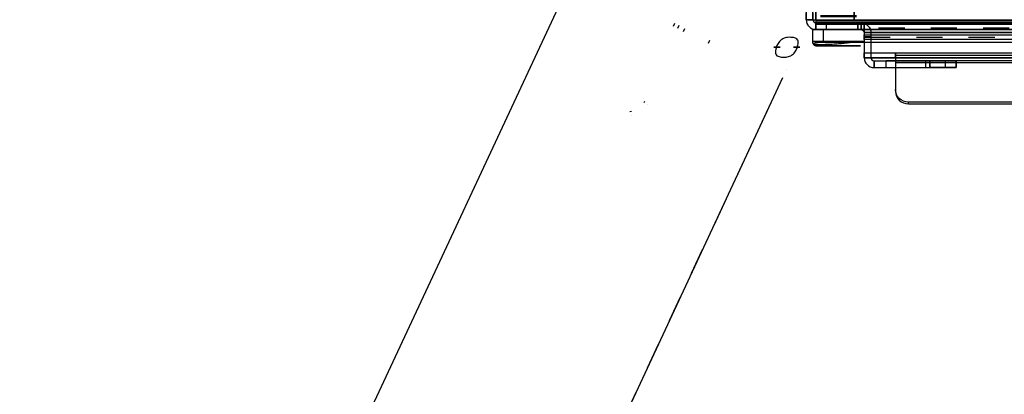
# Model space of a CAD drawing. Extents: x -17.1 to 35.9, y -38.6 to 0.1.
# Drawn here: x -7.6 to 1.8, y -9.6 to -6 of the extents above; entities that cross this region are included whole.
import ezdxf

# ---------------------------------------------------------------- set-up
doc = ezdxf.new("R2010")
doc.units = 0
doc.header["$MEASUREMENT"] = 0
doc.linetypes.add('HIDDEN', pattern=[0.5, 0.25, -0.25])
for name, color, linetype in [('1', 7, 'Continuous'), ('FRONT$15', 7, 'Continuous'), ('ORTHO$16', 7, 'Continuous'), ('ROT-ISO$20', 7, 'Continuous')]:
    doc.layers.add(name, color=color, linetype=linetype)

# ---------------------------------------------------------------- blocks, each defined once
blk = doc.blocks.new('V10138GD_ACC_2633_BUMPER_0_R15')
at = {"layer": '1', "color": 5, "linetype": 'Continuous', "extrusion": (0, -1, 0)}
for centre, radius in [((0, 0, -1.095), 0.094), ((0, 0, -0.2872), 0.1719), ((0, 0, -0.1563), 0.25), ((0, 0), 0.21)]:
    blk.add_circle(centre, radius, dxfattribs=at)
at = {"layer": '1', "color": 5, "linetype": 'Continuous', "extrusion": (0, 1, 0)}
for centre, radius in [((0, 0, 1.125), 0.064), ((0, 0, 0.4063), 0.094), ((0, 0, 0.2813), 0.1719), ((0, 0, 0.2813), 0.125), ((0, 0, 0.1563), 0.125), ((0, 0, 0.04), 0.25)]:
    blk.add_circle(centre, radius, dxfattribs=at)
blk = doc.blocks.new('V10325BC_BASE_04_MODEL')
at = {"layer": '1', "color": 30, "linetype": 'Continuous'}
for p, q in [((-0.094, -0.09, 0.069), (-0.094, -6.022, 0.069)), ((-0.03, -6.022, 0.069), (-0.03, -0.09, 0.069)), ((0, -0.03, -0.03), (0, -6.022, -0.03)), ((0, -0.03, -0.094), (0, -6.022, -0.094)), ((0, -6.022, 0.039), (0, -0.09, 0.039)), ((0, -0.09, -0.025), (0, -6.022, -0.025)), ((0.366, -1.721, -0.025), (0.366, -6.022, -0.025)), ((0.366, -6.022, 0.039), (0.366, -1.721, 0.039)), ((0, -3.3484, 48.3392), (0, -6.0347, 47.0865)), ((0, -3.3754, 48.3972), (0, -6.0617, 47.1446)), ((-0.094, -6.022, 46.984), (-0.094, -5.9548, 47.0153)), ((-0.094, -6.022, 46.3092), (-0.03, -6.022, 46.3092)), ((-0.03, -6.022, 0.069), (-0.094, -6.022, 0.069)), ((-0.03, -6.022, 46.984), (-0.094, -6.022, 46.984)), ((-0.03, -6.022, 0.5397), (-0.094, -6.022, 0.5397)), ((-0.03, -5.9548, 47.0153), (-0.03, -6.022, 46.984)), ((-0.03, -6.022, 46.984), (-0.03, -6.022, 46.3092)), ((-0.03, -6.022, 46.3092), (-0.03, -6.022, 0.5397)), ((-0.03, -6.022, 0.5397), (-0.03, -6.022, 0.069)), ((0, -6.022, -0.025), (0, -6.022, 0.039)), ((0, -6.022, -0.03), (34.812, -6.022, -0.03)), ((0, -6.022, -0.025), (0.366, -6.022, -0.025)), ((0, -6.022, 0.039), (0.366, -6.022, 0.039)), ((0, -6.022, -0.094), (0, -6.022, -0.03)), ((0, -6.0347, 47.0865), (0, -6.0617, 47.1446)), ((34.812, -6.0347, 47.0865), (0, -6.0347, 47.0865)), ((0.366, -6.022, -0.025), (0.366, -6.022, 0.039)), ((34.812, -6.052, 47.0594), (0, -6.052, 47.0594)), ((0, -6.116, 0.526), (0, -6.052, 0.526)), ((0, -6.052, 0.5397), (0, -6.116, 0.5397)), ((0, -6.052, 46.3092), (0, -6.052, 0.5397)), ((0, -6.052), (34.812, -6.052)), ((0, -6.052, 46.3092), (0.432, -6.052, 46.3092)), ((0, -6.116), (0, -6.052)), ((0, -6.052, 0.5397), (0.432, -6.052, 0.5397)), ((0, -6.052, 47.0594), (0, -6.052, 46.3194)), ((0.402, -6.052, 46.3194), (0, -6.052, 46.3194)), ((0, -6.052, 47.0594), (0, -6.116, 47.0594)), ((0, -6.052, 46.3194), (0, -6.116, 46.3194)), ((0, -6.052, 0.526), (0.402, -6.052, 0.526)), ((0, -6.052), (0, -6.052, 0.526)), ((0, -6.116, 46.3092), (0, -6.052, 46.3092)), ((0, -6.0617, 47.1446), (34.812, -6.0617, 47.1446)), ((0.402, -6.116, 0.526), (0, -6.116, 0.526)), ((0, -6.116, 46.3092), (0.432, -6.116, 46.3092)), ((0, -6.116), (0, -6.116, 0.526)), ((34.812, -6.116), (0, -6.116)), ((0, -6.116, 46.3194), (0.402, -6.116, 46.3194)), ((0, -6.116, 0.5397), (0, -6.116, 46.3092)), ((0, -6.116, 47.0594), (0, -6.116, 46.3194)), ((0, -6.116, 47.0594), (34.812, -6.116, 47.0594)), ((0, -6.116, 0.5397), (0.432, -6.116, 0.5397)), ((0.102, -6.116, 40.366), (0.102, -6.052, 40.366)), ((0.102, -6.116, 9.006), (0.102, -6.052, 9.006)), ((0.102, -6.052, 9.006), (0.102, -6.052, 10.006)), ((0.102, -6.116, 39.366), (0.102, -6.052, 39.366)), ((0.402, -6.052, 39.366), (0.102, -6.052, 39.366)), ((0.102, -6.052, 40.366), (0.402, -6.052, 40.366)), ((0.402, -6.052, 9.006), (0.102, -6.052, 9.006)), ((0.102, -6.116, 10.006), (0.102, -6.052, 10.006)), ((0.102, -6.052, 10.006), (0.402, -6.052, 10.006)), ((0.102, -6.052, 39.366), (0.102, -6.052, 40.366)), ((0.402, -6.116, 40.366), (0.102, -6.116, 40.366)), ((0.402, -6.116, 39.366), (0.102, -6.116, 39.366)), ((0.402, -6.116, 9.006), (0.102, -6.116, 9.006)), ((0.402, -6.116, 10.006), (0.102, -6.116, 10.006)), ((0.102, -6.116, 9.006), (0.102, -6.116, 10.006)), ((0.102, -6.116, 39.366), (0.102, -6.116, 40.366)), ((0.402, -6.116, 10.006), (0.402, -6.052, 10.006)), ((0.402, -6.052, 0.526), (0.402, -6.052, 0.432)), ((0.402, -6.052, 0.526), (0.402, -6.116, 0.526)), ((0.402, -6.052, 46.4094), (0.462, -6.052, 46.4094)), ((0.402, -6.052, 46.3194), (0.402, -6.052, 46.4094)), ((0.402, -6.052, 0.432), (0.402, -6.116, 0.432)), ((0.402, -6.116, 46.4094), (0.402, -6.052, 46.4094)), ((0.402, -6.052, 10.006), (0.402, -6.052, 9.006)), ((0.402, -6.116, 46.3194), (0.402, -6.052, 46.3194)), ((0.402, -6.116, 39.366), (0.402, -6.052, 39.366)), ((0.402, -6.116, 40.366), (0.402, -6.052, 40.366)), ((0.402, -6.052, 40.366), (0.402, -6.052, 39.366)), ((0.402, -6.052, 0.432), (0.462, -6.052, 0.432)), ((0.402, -6.116, 9.006), (0.402, -6.052, 9.006)), ((0.402, -6.116, 46.3194), (0.402, -6.116, 46.4094)), ((0.402, -6.116, 0.432), (0.462, -6.116, 0.432)), ((0.402, -6.116, 46.4094), (0.462, -6.116, 46.4094)), ((0.402, -6.116, 9.006), (0.402, -6.116, 10.006)), ((0.402, -6.116, 39.366), (0.402, -6.116, 40.366)), ((0.402, -6.116, 0.526), (0.402, -6.116, 0.432)), ((0.432, -6.052, 0.5397), (0.432, -6.116, 0.5397)), ((0.432, -6.116, 46.3092), (0.432, -6.052, 46.3092)), ((0.432, -6.052, 46.3092), (0.432, -6.052, 0.5397)), ((0.432, -6.116, 0.5397), (0.432, -6.116, 46.3092)), ((0.462, -6.052, 0.432), (34.35, -6.052, 0.432)), ((0.462, -6.052, 46.4094), (0.462, -6.116, 46.4094)), ((34.35, -6.052, 46.4094), (0.462, -6.052, 46.4094)), ((0.462, -6.116, 0.432), (0.462, -6.052, 0.432)), ((34.35, -6.116, 0.432), (0.462, -6.116, 0.432)), ((0.462, -6.116, 46.4094), (34.35, -6.116, 46.4094)), ((0.462, -6.146, 46.3092), (0.462, -6.1861, 46.3092)), ((0.462, -6.146, 0.5397), (0.462, -6.3861, 0.5397)), ((0.462, -6.146, 0.462), (0.462, -6.386, 0.462)), ((34.35, -6.146, 0.462), (0.462, -6.146, 0.462)), ((0.462, -6.146, 0.526), (34.35, -6.146, 0.526)), ((0.462, -6.146, 0.462), (0.462, -6.146, 0.526)), ((0.462, -6.146, 0.5397), (0.462, -6.146, 46.3092)), ((0.462, -6.146, 0.526), (0.462, -6.386, 0.526)), ((0.526, -6.146, 0.5397), (0.462, -6.146, 0.5397)), ((0.462, -6.146, 46.3092), (0.526, -6.146, 46.3092)), ((0.462, -6.1672, 46.3881), (0.462, -6.3408, 46.5618)), ((0.462, -6.1672, 46.3881), (34.35, -6.1672, 46.3881)), ((0.462, -6.2125, 46.3429), (0.462, -6.1672, 46.3881)), ((0.462, -6.1861, 46.3092), (0.462, -6.3861, 46.5092)), ((0.526, -6.1861, 46.3092), (0.462, -6.1861, 46.3092)), ((34.35, -6.2125, 46.3429), (0.462, -6.2125, 46.3429)), ((0.462, -6.2125, 46.3429), (0.462, -6.3861, 46.5165)), ((0.526, -6.146, 0.5397), (0.526, -6.3861, 0.5397)), ((0.526, -6.146, 46.3092), (0.526, -6.146, 0.5397)), ((0.526, -6.146, 46.3092), (0.526, -6.1861, 46.3092)), ((0.526, -6.1861, 46.3092), (0.526, -6.3861, 46.5092)), ((0.462, -6.3408, 46.5618), (0.761, -6.3408, 46.5618)), ((0.462, -6.3861, 46.5165), (0.462, -6.3408, 46.5618)), ((0.462, -6.386, 0.462), (0.462, -6.386, 0.526)), ((34.35, -6.386, 0.462), (0.462, -6.386, 0.462)), ((0.462, -6.386, 0.526), (34.35, -6.386, 0.526)), ((0.526, -6.3861, 0.5397), (0.462, -6.3861, 0.5397)), ((0.462, -6.3861, 7.726), (0.462, -6.3861, 41.586)), ((0.462, -6.3861, 0.5397), (0.462, -6.3861, 7.726)), ((0.526, -6.3861, 7.726), (0.462, -6.3861, 7.726)), ((0.761, -6.3861, 46.5165), (0.462, -6.3861, 46.5165)), ((0.462, -6.3861, 41.586), (0.526, -6.3861, 41.586)), ((0.526, -6.3861, 46.5092), (0.462, -6.3861, 46.5092)), ((0.462, -6.3861, 41.586), (0.462, -6.3861, 46.5092)), ((0.526, -6.3861, 41.586), (0.526, -6.3861, 7.726)), ((0.526, -6.3861, 7.726), (0.526, -6.3861, 0.5397)), ((0.526, -6.3861, 46.5092), (0.526, -6.3861, 41.586)), ((0.761, -6.3408, 46.5618), (34.051, -6.3408, 46.5618)), ((0.761, -6.3861, 46.5165), (0.761, -6.3408, 46.5618)), ((34.051, -6.3861, 46.5165), (0.761, -6.3861, 46.5165)), ((0.556, -6.4161, 7.726), (1.092, -6.4161, 7.726)), ((0.556, -6.4801, 41.586), (0.556, -6.4161, 41.586)), ((0.556, -6.4161, 7.726), (0.556, -6.4801, 7.726)), ((0.556, -6.4161, 41.586), (1.092, -6.4161, 41.586)), ((0.556, -6.4161, 41.586), (0.556, -6.4161, 7.726)), ((0.556, -6.4801, 7.726), (0.556, -6.4801, 41.586)), ((0.556, -6.4801, 7.726), (1.092, -6.4801, 7.726)), ((0.556, -6.4801, 41.586), (1.092, -6.4801, 41.586)), ((0.672, -6.4801, 9.456), (0.672, -6.4161, 9.456)), ((0.672, -6.4161, 10.306), (1.052, -6.4161, 10.306)), ((0.672, -6.4161, 39.816), (0.672, -6.4161, 40.666)), ((1.052, -6.4161, 39.816), (0.672, -6.4161, 39.816)), ((1.052, -6.4161, 9.456), (0.672, -6.4161, 9.456)), ((0.672, -6.4801, 40.666), (0.672, -6.4161, 40.666)), ((0.672, -6.4801, 39.816), (0.672, -6.4161, 39.816)), ((0.672, -6.4161, 9.456), (0.672, -6.4161, 10.306)), ((0.672, -6.4801, 10.306), (0.672, -6.4161, 10.306)), ((0.672, -6.4161, 40.666), (1.052, -6.4161, 40.666)), ((0.672, -6.4801, 9.456), (0.672, -6.4801, 10.306)), ((0.672, -6.4801, 39.816), (1.052, -6.4801, 39.816)), ((0.672, -6.4801, 10.306), (1.052, -6.4801, 10.306)), ((0.672, -6.4801, 39.816), (0.672, -6.4801, 40.666)), ((0.672, -6.4801, 40.666), (1.052, -6.4801, 40.666)), ((0.672, -6.4801, 9.456), (1.052, -6.4801, 9.456)), ((34.051, -6.4151, 46.5243), (0.761, -6.4151, 46.5243)), ((0.761, -6.4151, 46.5243), (0.761, -6.4316, 46.5861)), ((0.761, -6.4151, 46.5243), (0.761, -6.6904, 46.4505)), ((0.761, -6.4316, 46.5861), (34.051, -6.4316, 46.5861)), ((0.761, -6.4316, 46.5861), (0.761, -6.7069, 46.5123)), ((1.052, -6.4801, 10.306), (1.052, -6.4161, 10.306)), ((1.052, -6.4161, 10.306), (1.052, -6.4161, 9.456)), ((1.052, -6.4801, 39.816), (1.052, -6.4161, 39.816)), ((1.052, -6.4801, 9.456), (1.052, -6.4161, 9.456)), ((1.052, -6.4161, 40.666), (1.052, -6.4161, 39.816)), ((1.052, -6.4801, 40.666), (1.052, -6.4161, 40.666)), ((1.052, -6.4801, 9.456), (1.052, -6.4801, 10.306)), ((1.052, -6.4801, 39.816), (1.052, -6.4801, 40.666)), ((1.092, -6.4801, 41.586), (1.092, -6.4161, 41.586)), ((1.092, -6.4161, 7.726), (1.092, -6.4801, 7.726)), ((1.342, -6.4161, 41.336), (1.342, -6.4801, 41.336)), ((1.342, -6.4161, 41.336), (1.342, -6.4161, 7.976)), ((1.342, -6.4801, 7.976), (1.342, -6.4161, 7.976)), ((1.342, -6.4801, 7.976), (1.342, -6.4801, 41.336)), ((0.761, -6.6904, 46.4505), (0.761, -6.7069, 46.5123)), ((0.886, -6.8277, 46.48), (0.886, -6.8111, 46.4182)), ((33.926, -6.8111, 46.4182), (0.886, -6.8111, 46.4182)), ((0.886, -6.8277, 46.48), (33.926, -6.8277, 46.48))]:
    blk.add_line(p, q, dxfattribs=at)
at = {"layer": '1', "color": 30, "linetype": 'Continuous', "extrusion": (1.74838e-14, -1, 0)}
for centre in [(0.216, 11.366, 6.052), (0.216, 36.366, 6.052)]:
    blk.add_circle(centre, 0.125, dxfattribs=at)
at = {"layer": '1', "color": 30, "linetype": 'Continuous', "extrusion": (0, -1, 0)}
for centre in [(0.216, 11.366, 6.116), (0.216, 36.366, 6.116)]:
    blk.add_circle(centre, 0.125, dxfattribs=at)
at = {"layer": '1', "color": 30, "linetype": 'Continuous', "extrusion": (-1.60069e-14, -1, 0)}
for radius in [0.094, 0.03]:
    blk.add_arc((0, 0.069, 6.022), radius, 180, 270, dxfattribs=at)
at = {"layer": '1', "color": 30, "linetype": 'Continuous'}
for centre, radius in [((0, -6.022, 0.5397), 0.094), ((0, -6.022, 46.3092), 0.094), ((0, -6.022, 0.5397), 0.03), ((0, -6.022, 46.3092), 0.03), ((0.556, -6.3861, 7.726), 0.094), ((0.556, -6.3861, 41.586), 0.094), ((0.556, -6.3861, 41.586), 0.03), ((0.556, -6.3861, 7.726), 0.03)]:
    blk.add_arc(centre, radius, 180, 270, dxfattribs=at)
at = {"layer": '1', "color": 30, "linetype": 'Continuous', "extrusion": (-1, 0, 0)}
for centre, radius, start, end in [((6.022, 0), 0.03, 270, 360), ((6.022, 0), 0.094, 270, 360), ((6.146, 46.4094, -0.462), 0.094, 180, 315), ((6.146, 46.4094, -0.462), 0.03, 180, 315)]:
    blk.add_arc(centre, radius, start, end, dxfattribs=at)
at = {"layer": '1', "color": 30, "linetype": 'Continuous', "extrusion": (1, 0, 0)}
for centre, radius, start, end in [((-6.022, 47.0594), 0.03, 115, 180), ((-6.022, 47.0594), 0.094, 115, 180), ((-6.146, 0.432, 0.462), 0.094, 0, 90), ((-6.146, 0.432, 0.462), 0.03, 0, 90), ((-6.4073, 46.4953, 0.761), 0.094, 45, 105), ((-6.4073, 46.4953, 0.761), 0.03, 45, 105)]:
    blk.add_arc(centre, radius, start, end, dxfattribs=at)
at = {"layer": '1', "color": 30, "linetype": 'Continuous', "extrusion": (0, -1.37161e-30, -1)}
for centre, radius in [((-0.432, -6.146, -0.5397), 0.094), ((-0.432, -6.146, -46.3092), 0.094), ((-0.432, -6.146, -0.5397), 0.03), ((-0.432, -6.146, -46.3092), 0.03)]:
    blk.add_arc(centre, radius, 90, 180, dxfattribs=at)
at = {"layer": '1', "color": 30, "linetype": 'Continuous', "extrusion": (0, 1, 0)}
for centre, start, end in [((-1.092, 7.976, -6.4161), 180, 270), ((-1.092, 41.336, -6.4161), 90, 180)]:
    blk.add_arc(centre, 0.25, start, end, dxfattribs=at)
at = {"layer": '1', "color": 30, "linetype": 'Continuous', "extrusion": (0, -1, 0)}
for centre, start, end in [((1.092, 41.336, 6.4801), 0, 90), ((1.092, 7.976, 6.4801), 270, 360)]:
    blk.add_arc(centre, 0.25, start, end, dxfattribs=at)
at = {"layer": '1', "color": 30, "linetype": 'Continuous', "extrusion": (0, 0.258819, -0.965926)}
blk.add_arc((-0.886, 5.5599, -46.5994), 0.125, 270, 360, dxfattribs=at)
at = {"layer": '1', "color": 30, "linetype": 'Continuous', "extrusion": (0, -0.258819, 0.965926)}
blk.add_arc((0.886, 5.5599, 46.6634), 0.125, 180, 270, dxfattribs=at)
blk = doc.blocks.new('V10325AB_BASE_ASSY_01_MODEL')
at = {"layer": '1', "color": 3, "linetype": 'Continuous'}
for name, p in [('V10325BC_BASE_04_MODEL', (0, 0)), ('V10138GD_ACC_2633_BUMPER_0_R15', (0.216, -6.2723, 11.366)), ('V10138GD_ACC_2633_BUMPER_0_R15', (0.216, -6.2723, 36.366))]:
    blk.add_blockref(name, p, dxfattribs=at)
blk = doc.blocks.new('V10325AA_BASPZAEWM3_07_MODEL')
at = {"layer": '1', "color": 3, "linetype": 'Continuous'}
blk.add_blockref('V10325AB_BASE_ASSY_01_MODEL', (0, 0), dxfattribs=at)

msp = doc.modelspace()

# ---------------------------------------------------------------- linework, layer by layer
at = {"layer": 'FRONT$15', "color": 251, "linetype": 'Continuous'}
for p, q in [((-0.404, -6.286, 39.081), (-0.404, -6.286, 37.651)), ((-0.404, -6.286, 40.551), (-0.404, -6.286, 39.121)), ((-0.404, -6.286, 8.721), (-0.404, -6.286, 7.291)), ((-0.404, -6.286, 10.191), (-0.404, -6.286, 8.761)), ((-0.384, -6.286, 39.121), (-0.384, -6.286, 39.081)), ((-0.384, -6.286, 8.761), (-0.384, -6.286, 8.721)), ((-0.174, -6.286, 39.081), (-0.174, -6.286, 39.121)), ((-0.174, -6.286, 8.721), (-0.174, -6.286, 8.761)), ((-0.154, -6.286, 37.651), (-0.154, -6.286, 39.081)), ((-0.154, -6.286, 39.121), (-0.154, -6.286, 40.551)), ((-0.154, -6.286, 7.291), (-0.154, -6.286, 8.721)), ((-0.154, -6.286, 8.761), (-0.154, -6.286, 10.191))]:
    msp.add_line(p, q, dxfattribs=at)
at = {"layer": 'FRONT$15', "color": 151, "linetype": 'Continuous'}
msp.add_line((34.812, -6.24, 47.046), (0, -6.24, 47.046), dxfattribs=at)
at = {"layer": 'FRONT$15', "color": 251, "linetype": 'Continuous', "extrusion": (0, -1, 0)}
for centre, start, end in [((-0.344, 37.651, 6.286), 180, 270), ((-0.344, 40.551, 6.286), 90, 180), ((-0.344, 7.291, 6.286), 180, 270), ((-0.344, 10.191, 6.286), 90, 180), ((-0.214, 37.651, 6.286), -90, 0), ((-0.214, 40.551, 6.286), 0, 90), ((-0.214, 7.291, 6.286), -90, 0), ((-0.214, 10.191, 6.286), 0, 90)]:
    msp.add_arc(centre, 0.06, start, end, dxfattribs=at)
at = {"layer": 'ORTHO$16', "color": 5, "linetype": 'HIDDEN'}
msp.add_line((-0.034, -6.116, 36.366), (-0.034, -6.2323, 36.366), dxfattribs=at)
msp.add_arc((0.006, -6.2323, 36.366), 0.04, 180, 270, dxfattribs=at)
at = {"layer": 'ROT-ISO$20', "color": 151, "linetype": 'Continuous'}
for p, q in [((-2.3432, -5.6313, 46.0329), (-17.0554, -37.1817, 46.0329)), ((-1.3541, -6.0594, 33.9597), (-1.3676, -6.0884, 33.9597)), ((-1.3541, -6.0594, 33.3967), (-1.3676, -6.0884, 33.3967)), ((-1.3541, -6.0594, 13.9597), (-1.3676, -6.0884, 13.9597)), ((-1.3541, -6.0594, 13.3967), (-1.3676, -6.0884, 13.3967)), ((-1.3125, -6.0788, 40.2003), (-1.3261, -6.1078, 40.2003)), ((-1.3125, -6.0788, 9.8403), (-1.3261, -6.1078, 9.8403)), ((-1.2677, -6.135, 33.7353), (-1.2542, -6.106, 33.7353)), ((-1.2677, -6.135, 33.1723), (-1.2542, -6.106, 33.1723)), ((-1.2677, -6.135, 13.7353), (-1.2542, -6.106, 13.7353)), ((-1.2677, -6.135, 13.1723), (-1.2542, -6.106, 13.1723)), ((-1.0283, -6.2466, 39.5317), (-1.0148, -6.2176, 39.5317)), ((-1.0283, -6.2466, 9.1717), (-1.0148, -6.2176, 9.1717)), ((-0.2788, -6.5036, 0.01), (-0.2788, -6.5036, 46.942)), ((-15.0298, -38.1262, -0.0844), (-0.3176, -6.5758, -0.0844))]:
    msp.add_line(p, q, dxfattribs=at)
at = {"layer": 'ROT-ISO$20', "color": 30, "linetype": 'HIDDEN'}
for p, q in [((-0.0764, -6.0767, 46.3092), (-0.0764, -6.0767, 0.5397)), ((34.35, -6.1022, 0.5152), (0.462, -6.1022, 0.5152)), ((0.5084, -6.0913, 0.5397), (0.5084, -6.0913, 46.3092)), ((0.462, -6.1898, 46.3262), (34.35, -6.1898, 46.3262))]:
    msp.add_line(p, q, dxfattribs=at)
at = {"layer": 'ROT-ISO$20', "color": 30, "linetype": 'Continuous'}
for p, q in [((0, -6.0658, -0.0832), (34.812, -6.0658, -0.0832)), ((34.051, -6.3635, 46.5785), (0.761, -6.3635, 46.5785)), ((0.4796, -6.4408, 41.586), (0.4796, -6.4408, 7.726)), ((1.2401, -6.4801, 7.7746), (1.2401, -6.4161, 7.7746)), ((0.7913, -6.7858, 46.4912), (0.7913, -6.7692, 46.4294))]:
    msp.add_line(p, q, dxfattribs=at)
at = {"layer": 'ROT-ISO$20', "color": 5, "linetype": 'Continuous'}
for p, q in [((0.0679, -6.116, 11.5674), (0.0679, -6.2323, 11.5674)), ((0.0679, -6.116, 36.5674), (0.0679, -6.2323, 36.5674))]:
    msp.add_line(p, q, dxfattribs=at)
at = {"layer": 'ROT-ISO$20', "color": 251, "linetype": 'Continuous'}
for p, q in [((-0.1773, -6.2133, 8.761), (-0.1773, -6.2133, 10.191)), ((-0.1773, -6.2133, 7.291), (-0.1773, -6.2133, 8.721)), ((-0.1773, -6.2133, 39.121), (-0.1773, -6.2133, 40.551)), ((-0.1773, -6.2133, 37.651), (-0.1773, -6.2133, 39.081)), ((-0.3807, -6.3587, 10.191), (-0.3807, -6.3587, 8.761)), ((-0.3807, -6.3587, 8.721), (-0.3807, -6.3587, 7.291)), ((-0.3807, -6.3587, 40.551), (-0.3807, -6.3587, 39.121)), ((-0.3807, -6.3587, 39.081), (-0.3807, -6.3587, 37.651))]:
    msp.add_line(p, q, dxfattribs=at)
at = {"layer": 'ROT-ISO$20', "color": 251, "linetype": 'HIDDEN'}
for p, q in [((-0.1936, -6.2249, 8.721), (-0.1936, -6.2249, 8.761)), ((-0.1936, -6.2249, 39.081), (-0.1936, -6.2249, 39.121)), ((-0.3644, -6.3471, 8.761), (-0.3644, -6.3471, 8.721)), ((-0.3644, -6.3471, 39.121), (-0.3644, -6.3471, 39.081))]:
    msp.add_line(p, q, dxfattribs=at)
at = {"layer": 'ROT-ISO$20', "color": 151, "linetype": 'HIDDEN'}
msp.add_line((-14.9259, -37.9033, 46.6216), (-0.4216, -6.7988, 46.6216), dxfattribs=at)
at = {"layer": 'ROT-ISO$20', "color": 253, "linetype": 'Continuous'}
for p, q in [((-1.6423, -6.8043, 0.391), (-1.6496, -6.8174, 0.406)), ((-1.6114, -6.8319, -0.054), (-1.6114, -6.8319, 0.391)), ((-1.7665, -6.901, 0.406), (-1.7812, -6.9037, 0.391)), ((-1.7651, -6.9419, 0.391), (-1.7651, -6.9419, -0.054))]:
    msp.add_line(p, q, dxfattribs=at)
at = {"layer": 'ROT-ISO$20', "color": 251, "linetype": 'Continuous'}
for points, knots in [([(-0.1776, -6.2136, 10.1909), (-0.1806, -6.2064, 10.1992), (-0.1932, -6.1997, 10.2136), (-0.2144, -6.1932, 10.229), (-0.2411, -6.1904, 10.2391), (-0.2762, -6.1909, 10.2446), (-0.316, -6.2018, 10.2463), (-0.352, -6.2296, 10.2461), (-0.3738, -6.2661, 10.2439), (-0.3852, -6.303, 10.2361), (-0.389, -6.3322, 10.2199), (-0.387, -6.35, 10.203), (-0.3816, -6.3563, 10.1939), (-0.3793, -6.3584, 10.1905)], [0, 0, 0, 0, 0.088023, 0.158918, 0.232128, 0.323965, 0.453874, 0.568547, 0.694372, 0.803207, 0.891765, 0.971508, 1, 1, 1, 1]), ([(-0.1776, -6.2136, 40.5509), (-0.1806, -6.2064, 40.5592), (-0.1932, -6.1997, 40.5736), (-0.2144, -6.1932, 40.589), (-0.2411, -6.1904, 40.5991), (-0.2762, -6.1909, 40.6046), (-0.316, -6.2018, 40.6063), (-0.352, -6.2296, 40.6061), (-0.3738, -6.2661, 40.6039), (-0.3852, -6.303, 40.5961), (-0.389, -6.3322, 40.5799), (-0.387, -6.35, 40.563), (-0.3816, -6.3563, 40.5539), (-0.3793, -6.3584, 40.5505)], [0, 0, 0, 0, 0.088023, 0.158918, 0.232128, 0.323965, 0.453874, 0.568547, 0.694372, 0.803207, 0.891765, 0.971508, 1, 1, 1, 1]), ([(-0.3805, -6.3582, 7.2914), (-0.3775, -6.3656, 7.2829), (-0.3648, -6.3723, 7.2684), (-0.3436, -6.3788, 7.253), (-0.3169, -6.3816, 7.2429), (-0.2818, -6.3811, 7.2374), (-0.242, -6.3702, 7.2357), (-0.206, -6.3424, 7.2359), (-0.1842, -6.3059, 7.2381), (-0.1728, -6.269, 7.2459), (-0.169, -6.2398, 7.2621), (-0.1709, -6.222, 7.279), (-0.1764, -6.2157, 7.2881), (-0.1786, -6.2136, 7.2915)], [0, 0, 0, 0, 0.089185, 0.160015, 0.233159, 0.324912, 0.454702, 0.56927, 0.69498, 0.803716, 0.892193, 0.971863, 1, 1, 1, 1]), ([(-0.3805, -6.3582, 37.6514), (-0.3775, -6.3656, 37.6429), (-0.3648, -6.3723, 37.6284), (-0.3436, -6.3788, 37.613), (-0.3169, -6.3816, 37.6029), (-0.2818, -6.3811, 37.5974), (-0.242, -6.3702, 37.5957), (-0.206, -6.3424, 37.5959), (-0.1842, -6.3059, 37.5981), (-0.1728, -6.269, 37.6059), (-0.169, -6.2398, 37.6221), (-0.1709, -6.222, 37.639), (-0.1764, -6.2157, 37.6481), (-0.1786, -6.2136, 37.6515)], [0, 0, 0, 0, 0.089185, 0.160015, 0.233159, 0.324912, 0.454702, 0.56927, 0.69498, 0.803716, 0.892193, 0.971863, 1, 1, 1, 1])]:
    msp.add_open_spline(points, degree=3, knots=knots, dxfattribs=at)
at = {"layer": 'ROT-ISO$20', "color": 5, "linetype": 'Continuous'}
for points in [[(0.0596, -6.2339, 11.559), (0.0436, -6.2369, 11.5466), (0.0136, -6.2427, 11.5164), (-0.0169, -6.25, 11.4553), (-0.03, -6.255, 11.3842), (-0.0222, -6.2579, 11.3105), (0.0068, -6.259, 11.241), (0.0553, -6.2588, 11.1825), (0.119, -6.257, 11.1404), (0.1757, -6.254, 11.1238), (0.2083, -6.2515, 11.1209), (0.216, -6.2509, 11.1206)], [(0.0596, -6.2339, 36.559), (0.0436, -6.2369, 36.5466), (0.0136, -6.2427, 36.5164), (-0.0169, -6.25, 36.4553), (-0.03, -6.255, 36.3842), (-0.0222, -6.2579, 36.3105), (0.0068, -6.259, 36.241), (0.0553, -6.2588, 36.1825), (0.119, -6.257, 36.1404), (0.1757, -6.254, 36.1238), (0.2083, -6.2515, 36.1209), (0.216, -6.2509, 36.1206)]]:
    msp.add_open_spline(points, degree=3, knots=[0, 0, 0, 0, 0.099405, 0.217045, 0.336596, 0.459177, 0.583626, 0.708869, 0.834837, 0.961658, 1, 1, 1, 1], dxfattribs=at)
at = {"layer": 'ROT-ISO$20', "color": 5, "linetype": 'HIDDEN'}
for points in [[(0.216, -6.2509, 11.1206), (0.23, -6.2498, 11.12), (0.2681, -6.2463, 11.1218), (0.3194, -6.2399, 11.1349), (0.3496, -6.2347, 11.1563), (0.3595, -6.2328, 11.1648)], [(0.216, -6.2509, 36.1206), (0.23, -6.2498, 36.12), (0.2681, -6.2463, 36.1218), (0.3194, -6.2399, 36.1349), (0.3496, -6.2347, 36.1563), (0.3595, -6.2328, 36.1648)]]:
    msp.add_open_spline(points, degree=3, knots=[0, 0, 0, 0, 0.270086, 0.750407, 1, 1, 1, 1], dxfattribs=at)

# ---------------------------------------------------------------- block references
at = {"layer": '1', "color": 3, "linetype": 'Continuous'}
msp.add_blockref('V10325AA_BASPZAEWM3_07_MODEL', (0, 0), dxfattribs=at)

doc.saveas('drawing.dxf')
